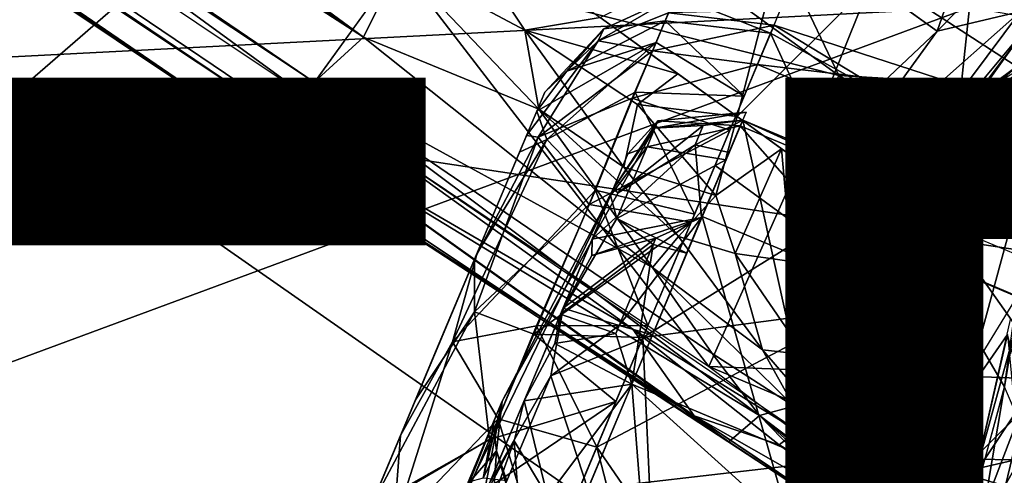
# Model space of a CAD drawing. Units: inches. Extents: x -14.2 to 14.7, y -14 to 12.5.
# Drawn here: x 8.6 to 9.8, y -7.5 to -6.9 of the extents above; entities that cross this region are included whole.
import ezdxf

# ---------------------------------------------------------------- set-up
doc = ezdxf.new("R2010")
doc.units = ezdxf.units.IN
doc.header["$MEASUREMENT"] = 0
for name, color, linetype in [('SEAT-BACK', 5, 'Continuous'), ('SEAT-CASTER', 5, 'Continuous'), ('SEAT-LEG', 5, 'Continuous'), ('SEAT-OTHER', 7, 'Continuous')]:
    doc.layers.add(name, color=color, linetype=linetype)
doc.styles.get("Standard").update_dxf_attribs({"font": 'arial.ttf'})

msp = doc.modelspace()

# ---------------------------------------------------------------- linework, layer by layer
at = {"layer": 'SEAT-BACK'}
for points in [[(7.9006, -7.0068, 17.8654), (9.8528, -6.0305, 17.7869), (8.5077, -5.3561, 17.6177)], [(8.3893, -5.4198, 17.3399), (10.0617, -5.7095, 17.464), (8.546, -7.0256, 17.6251)], [(10.0617, -5.7095, 17.464), (9.8863, -7.228, 17.709), (8.546, -7.0256, 17.6251)], [(7.9006, -7.0068, 17.8654), (9.7614, -6.9108, 17.9289), (9.8528, -6.0305, 17.7869)], [(7.6202, -7.704, 18.0094), (9.7614, -6.9108, 17.9289), (7.9006, -7.0068, 17.8654)], [(9.7614, -6.9108, 17.9289), (7.6202, -7.704, 18.0094), (9.6789, -7.6836, 18.0963)], [(9.6789, -7.6836, 18.0963), (9.883, -6.9319, 17.8965), (9.7614, -6.9108, 17.9289)], [(9.883, -6.9319, 17.8965), (9.6789, -7.6836, 18.0963), (9.7328, -7.8265, 18.1054)], [(9.7328, -7.8265, 18.1054), (9.9425, -6.9535, 17.8153), (9.883, -6.9319, 17.8965)], [(9.793, -7.849, 18.0416), (9.9425, -6.9535, 17.8153), (9.7328, -7.8265, 18.1054)], [(9.793, -7.849, 18.0416), (9.9516, -6.9678, 17.74), (9.9425, -6.9535, 17.8153)], [(9.9516, -6.9678, 17.74), (9.793, -7.849, 18.0416), (9.8054, -7.8845, 17.9593)], [(9.7774, -7.886, 17.8756), (7.6807, -7.8527, 17.7689), (8.546, -7.0256, 17.6251)], [(9.7774, -7.886, 17.8756), (8.546, -7.0256, 17.6251), (9.8863, -7.228, 17.709)], [(9.8863, -7.228, 17.709), (9.8184, -7.761, 17.8393), (9.7774, -7.886, 17.8756)]]:
    msp.add_3dface(points, dxfattribs=at)
at = {"layer": 'SEAT-CASTER'}
for points in [[(9.291, -6.9531, 1.1731), (9.3899, -6.8957, 0.9651), (9.2979, -6.9378, 0.8795)], [(9.3899, -6.8957, 0.9651), (9.291, -6.9531, 1.1731), (9.3799, -6.9179, 1.1877)], [(9.3757, -6.9279, 0.7408), (9.2979, -6.9378, 0.8795), (9.3899, -6.8957, 0.9651)], [(9.3899, -6.8957, 0.9651), (9.5093, -6.9436, 0.7307), (9.3757, -6.9279, 0.7408)], [(9.5093, -6.9436, 0.7307), (9.3899, -6.8957, 0.9651), (9.5216, -6.9143, 0.9231)], [(9.9702, -6.9054, 2.1086), (9.827, -6.9815, 1.0889), (9.7859, -7.0118, 2.1086)], [(9.3598, -6.9659, 1.3525), (9.3799, -6.9179, 1.1877), (9.291, -6.9531, 1.1731)], [(9.3598, -6.9659, 1.3525), (9.5137, -6.9332, 1.1959), (9.3799, -6.9179, 1.1877)], [(9.5216, -6.9143, 0.9231), (9.3799, -6.9179, 1.1877), (9.5137, -6.9332, 1.1959)], [(9.2979, -6.9378, 0.8795), (9.3757, -6.9279, 0.7408), (9.251, -6.9916, 0.7695)], [(9.3643, -6.9553, 0.6492), (9.251, -6.9916, 0.7695), (9.3757, -6.9279, 0.7408)], [(9.5137, -6.9332, 1.1959), (9.3598, -6.9659, 1.3525), (9.4928, -6.9831, 1.3674)], [(9.3757, -6.9279, 0.7408), (9.4759, -7.0234, 0.5094), (9.3643, -6.9553, 0.6492)], [(9.4759, -7.0234, 0.5094), (9.3757, -6.9279, 0.7408), (9.5093, -6.9436, 0.7307)], [(9.4928, -6.9831, 1.3674), (9.7679, -7.0159, 1.0174), (9.5137, -6.9332, 1.1959)], [(9.5137, -6.9332, 1.1959), (9.7439, -7.0727, 0.6394), (9.5093, -6.9436, 0.7307)], [(9.5137, -6.9332, 1.1959), (9.7679, -7.0159, 1.0174), (9.7439, -7.0727, 0.6394)], [(9.291, -6.9531, 1.1731), (9.2979, -6.9378, 0.8795), (9.2231, -7.0184, 1.0107)], [(9.2231, -7.0184, 1.0107), (9.2979, -6.9378, 0.8795), (9.251, -6.9916, 0.7695)], [(9.5093, -6.9436, 0.7307), (9.6602, -7.2723, 0.2989), (9.439, -7.1112, 0.3718)], [(9.5093, -6.9436, 0.7307), (9.7439, -7.0727, 0.6394), (9.6602, -7.2723, 0.2989)], [(9.291, -6.9531, 1.1731), (9.2231, -7.0184, 1.0107), (9.2, -7.0734, 1.2849)], [(9.291, -6.9531, 1.1731), (9.2, -7.0734, 1.2849), (9.215, -7.0756, 1.4202)], [(9.251, -6.9916, 0.7695), (9.3643, -6.9553, 0.6492), (9.213, -7.0425, 0.7861)], [(9.2258, -7.0786, 0.507), (9.213, -7.0425, 0.7861), (9.3643, -6.9553, 0.6492)], [(9.291, -6.9531, 1.1731), (9.215, -7.0756, 1.4202), (9.3598, -6.9659, 1.3525)], [(9.3643, -6.9553, 0.6492), (9.3378, -7.0185, 0.5041), (9.2258, -7.0786, 0.507)], [(9.3643, -6.9553, 0.6492), (9.4759, -7.0234, 0.5094), (9.3378, -7.0185, 0.5041)], [(9.3598, -6.9659, 1.3525), (9.215, -7.0756, 1.4202), (9.334, -7.0259, 1.4802)], [(9.334, -7.0259, 1.4802), (9.4928, -6.9831, 1.3674), (9.3598, -6.9659, 1.3525)], [(9.7312, -7.1867, 1.7298), (10.0559, -7.0648, 1.3204), (9.9609, -6.974, 1.0947)], [(9.4928, -6.9831, 1.3674), (9.334, -7.0259, 1.4802), (9.4578, -7.0665, 1.5352)], [(9.3476, -7.3294, 1.8146), (9.7385, -7.0861, 1.3674), (9.4928, -6.9831, 1.3674)], [(9.4928, -6.9831, 1.3674), (9.7385, -7.0861, 1.3674), (9.7679, -7.0159, 1.0174)], [(9.8589, -7.0314, 1.4384), (9.9564, -6.9758, 2.1283), (9.7395, -7.1613, 2.1283)], [(9.7859, -7.0118, 2.1086), (9.827, -6.9815, 1.0889), (9.7746, -7.0265, 1.3538)], [(9.9631, -7.1014, 1.3434), (9.7746, -7.0265, 1.3538), (9.8411, -6.982, 0.9865)], [(9.251, -6.9916, 0.7695), (9.213, -7.0425, 0.7861), (9.2231, -7.0184, 1.0107)], [(9.2873, -7.1426, 0.3253), (9.2258, -7.0786, 0.507), (9.3378, -7.0185, 0.5041)], [(9.3378, -7.0185, 0.5041), (9.4131, -7.1732, 0.2961), (9.2873, -7.1426, 0.3253)], [(9.4131, -7.1732, 0.2961), (9.3378, -7.0185, 0.5041), (9.4759, -7.0234, 0.5094)], [(9.7859, -7.0118, 2.1086), (9.7139, -7.0992, 1.5374), (9.6395, -7.2721, 2.1086)], [(9.7859, -7.0118, 2.1086), (9.7746, -7.0265, 1.3538), (9.7139, -7.0992, 1.5374)], [(9.7658, -7.0208, 0.869), (9.7781, -7.1441, 0.661), (9.7439, -7.0727, 0.6394)], [(9.7594, -7.0362, 1.1959), (9.8007, -7.0902, 0.9467), (9.7679, -7.0159, 1.0174)], [(9.7679, -7.0159, 1.0174), (9.8007, -7.0902, 0.9467), (9.7658, -7.0208, 0.869)], [(9.7781, -7.1441, 0.661), (9.7658, -7.0208, 0.869), (9.8007, -7.0902, 0.9467)], [(9.2796, -7.161, 1.6676), (9.334, -7.0259, 1.4802), (9.215, -7.0756, 1.4202)], [(9.2796, -7.161, 1.6676), (9.4578, -7.0665, 1.5352), (9.334, -7.0259, 1.4802)], [(9.9631, -7.1014, 1.3434), (9.6582, -7.2077, 1.6965), (9.7746, -7.0265, 1.3538)], [(9.7385, -7.0861, 1.3674), (9.7916, -7.1122, 1.1833), (9.7594, -7.0362, 1.1959)], [(9.8589, -7.0314, 1.4384), (9.7395, -7.1613, 2.1283), (9.775, -7.1154, 1.6282)], [(9.8007, -7.0902, 0.9467), (9.7594, -7.0362, 1.1959), (9.7916, -7.1122, 1.1833)], [(9.213, -7.0425, 0.7861), (9.2258, -7.0786, 0.507), (9.1912, -7.0944, 0.6389)], [(9.4782, -7.0437, 1.013), (9.3624, -7.0641, 0.8581), (9.474, -7.0537, 0.8495)], [(9.3624, -7.0641, 0.8581), (9.4782, -7.0437, 1.013), (9.3663, -7.0548, 1.0114)], [(9.4708, -7.0612, 1.1666), (9.3663, -7.0548, 1.0114), (9.4782, -7.0437, 1.013)], [(9.3098, -7.1413, 0.7227), (9.3663, -7.0548, 1.0114), (9.3284, -7.0967, 1.0097)], [(9.3663, -7.0548, 1.0114), (9.3098, -7.1413, 0.7227), (9.3624, -7.0641, 0.8581)], [(9.3161, -7.1461, 0.6386), (9.4239, -7.0607, 0.7687), (9.3624, -7.0641, 0.8581)], [(9.4239, -7.0607, 0.7687), (9.3161, -7.1461, 0.6386), (9.4137, -7.085, 0.6876)], [(9.3529, -7.0876, 1.2295), (9.3284, -7.0967, 1.0097), (9.3663, -7.0548, 1.0114)], [(9.57, -7.488, 0.2838), (9.474, -7.0537, 0.8495), (9.3334, -7.3888, 0.2838)], [(9.3663, -7.0548, 1.0114), (9.4708, -7.0612, 1.1666), (9.3529, -7.0876, 1.2295)], [(9.4528, -7.1041, 1.314), (9.3529, -7.0876, 1.2295), (9.4708, -7.0612, 1.1666)], [(9.4239, -7.0607, 0.7687), (9.474, -7.0537, 0.8495), (9.3624, -7.0641, 0.8581)], [(9.474, -7.0537, 0.8495), (9.4137, -7.085, 0.6876), (9.4568, -7.0947, 0.6846)], [(9.4137, -7.085, 0.6876), (9.474, -7.0537, 0.8495), (9.4239, -7.0607, 0.7687)], [(9.6593, -7.275, 1.4584), (9.4227, -7.1759, 1.4584), (9.4708, -7.0612, 1.1666)], [(9.7073, -7.1604, 1.1666), (9.4708, -7.0612, 1.1666), (9.474, -7.0537, 0.8495)], [(9.6593, -7.275, 1.4584), (9.4708, -7.0612, 1.1666), (9.7073, -7.1604, 1.1666)], [(9.7105, -7.1528, 0.8495), (9.474, -7.0537, 0.8495), (9.57, -7.488, 0.2838)], [(9.7073, -7.1604, 1.1666), (9.474, -7.0537, 0.8495), (9.7105, -7.1528, 0.8495)], [(9.2, -7.0734, 1.2849), (9.1342, -7.2303, 1.5361), (9.215, -7.0756, 1.4202)], [(9.4578, -7.0665, 1.5352), (9.2796, -7.161, 1.6676), (9.4088, -7.1834, 1.688)], [(9.3624, -7.0641, 0.8581), (9.3098, -7.1413, 0.7227), (9.3161, -7.1461, 0.6386)], [(9.7439, -7.0727, 0.6394), (9.7781, -7.1441, 0.661), (9.7172, -7.1366, 0.4926)], [(10.0559, -7.0648, 1.3204), (9.7312, -7.1867, 1.7298), (9.8404, -7.2325, 1.7298)], [(9.2258, -7.0786, 0.507), (9.2873, -7.1426, 0.3253), (9.1062, -7.3351, 0.2715)], [(9.1062, -7.3351, 0.2715), (9.1375, -7.2224, 0.4456), (9.2258, -7.0786, 0.507)], [(9.215, -7.0756, 1.4202), (9.1342, -7.2303, 1.5361), (9.1342, -7.2969, 1.7029)], [(9.1342, -7.2969, 1.7029), (9.2796, -7.161, 1.6676), (9.215, -7.0756, 1.4202)], [(9.1912, -7.0944, 0.6389), (9.2258, -7.0786, 0.507), (9.1375, -7.2224, 0.4456)], [(9.4137, -7.085, 0.6876), (9.2832, -7.2047, 0.5867), (9.4216, -7.1775, 0.5052)], [(9.2832, -7.2047, 0.5867), (9.4137, -7.085, 0.6876), (9.3161, -7.1461, 0.6386)], [(9.3476, -7.3294, 1.8146), (9.6533, -7.2888, 1.6924), (9.7385, -7.0861, 1.3674)], [(9.4216, -7.1775, 0.5052), (9.4568, -7.0947, 0.6846), (9.4137, -7.085, 0.6876)], [(9.7056, -7.1644, 1.5326), (9.7593, -7.1892, 1.4214), (9.7385, -7.0861, 1.3674)], [(9.7916, -7.1122, 1.1833), (9.7385, -7.0861, 1.3674), (9.7593, -7.1892, 1.4214)], [(9.3144, -7.1786, 1.4286), (9.3063, -7.1495, 1.2727), (9.3529, -7.0876, 1.2295)], [(9.3284, -7.0967, 1.0097), (9.3529, -7.0876, 1.2295), (9.3063, -7.1495, 1.2727)], [(9.3144, -7.1786, 1.4286), (9.3529, -7.0876, 1.2295), (9.4528, -7.1041, 1.314)], [(9.439, -7.1112, 0.3718), (9.6602, -7.2723, 0.2989), (9.2891, -7.4689, 0.0789)], [(9.4528, -7.1041, 1.314), (9.4031, -7.2227, 1.5263), (9.3144, -7.1786, 1.4286)], [(9.6395, -7.2721, 2.1086), (9.7139, -7.0992, 1.5374), (9.6286, -7.363, 1.8331)], [(9.8216, -7.2773, 1.6977), (9.6582, -7.2077, 1.6965), (9.9631, -7.1014, 1.3434)], [(9.7928, -7.1089, 0.9339), (9.6951, -7.1896, 0.6886), (9.7691, -7.1658, 0.655)], [(9.6951, -7.1896, 0.6886), (9.7928, -7.1089, 0.9339), (9.7105, -7.1528, 0.8495)], [(9.7105, -7.1528, 0.8495), (9.7928, -7.1089, 0.9339), (9.7147, -7.1429, 1.013)], [(9.7841, -7.13, 1.1791), (9.7147, -7.1429, 1.013), (9.7928, -7.1089, 0.9339)], [(9.775, -7.1154, 1.6282), (9.7395, -7.1613, 2.1283), (9.7312, -7.1867, 1.9865)], [(9.775, -7.1154, 1.6282), (9.7312, -7.1867, 1.9865), (9.7312, -7.1867, 1.7298)], [(9.755, -7.199, 1.3997), (9.7073, -7.1604, 1.1666), (9.7841, -7.13, 1.1791)], [(9.7147, -7.1429, 1.013), (9.7841, -7.13, 1.1791), (9.7073, -7.1604, 1.1666)], [(9.1027, -7.5687, 0.6637), (9.1532, -7.5146, 0.3045), (9.3098, -7.1413, 0.7227)], [(9.1027, -7.5687, 0.6637), (9.3098, -7.1413, 0.7227), (9.1692, -7.4102, 0.9987)], [(9.2873, -7.1426, 0.3253), (9.2129, -7.3148, 0.1797), (9.1062, -7.3351, 0.2715)], [(9.1692, -7.4102, 0.9987), (9.3098, -7.1413, 0.7227), (9.28, -7.2122, 1.3988)], [(9.2873, -7.1426, 0.3253), (9.354, -7.3142, 0.1694), (9.2129, -7.3148, 0.1797)], [(9.3161, -7.1461, 0.6386), (9.3098, -7.1413, 0.7227), (9.2832, -7.2047, 0.5867)], [(9.354, -7.3142, 0.1694), (9.2873, -7.1426, 0.3253), (9.4131, -7.1732, 0.2961)], [(9.7172, -7.1366, 0.4926), (9.7341, -7.2493, 0.4504), (9.6602, -7.2723, 0.2989)], [(9.7341, -7.2493, 0.4504), (9.7172, -7.1366, 0.4926), (9.7781, -7.1441, 0.661)], [(9.2796, -7.161, 1.6676), (9.1342, -7.2969, 1.7029), (9.2092, -7.3252, 1.8016)], [(9.2092, -7.3252, 1.8016), (9.4088, -7.1834, 1.688), (9.2796, -7.161, 1.6676)], [(9.2432, -7.3, 1.5137), (9.3063, -7.1495, 1.2727), (9.3144, -7.1786, 1.4286)], [(9.6927, -7.3084, 1.848), (9.7395, -7.1613, 2.1283), (9.6874, -7.3679, 2.1283)], [(9.7073, -7.1604, 1.1666), (9.755, -7.199, 1.3997), (9.6893, -7.2033, 1.314)], [(9.7312, -7.1867, 1.9865), (9.7395, -7.1613, 2.1283), (9.6927, -7.3084, 1.848)], [(9.6533, -7.2888, 1.6924), (9.7045, -7.3199, 1.6169), (9.7056, -7.1644, 1.5326)], [(9.6548, -7.2858, 0.4958), (9.7691, -7.1658, 0.655), (9.6951, -7.1896, 0.6886)], [(9.7691, -7.1658, 0.655), (9.6548, -7.2858, 0.4958), (9.7257, -7.2694, 0.4538)], [(9.7593, -7.1892, 1.4214), (9.7056, -7.1644, 1.5326), (9.7045, -7.3199, 1.6169)], [(9.4088, -7.1834, 1.688), (9.2092, -7.3252, 1.8016), (9.3476, -7.3294, 1.8146)], [(9.3144, -7.1786, 1.4286), (9.3606, -7.2117, 1.521), (9.2432, -7.3, 1.5137)], [(9.2828, -7.2256, 0.5045), (9.4216, -7.1775, 0.5052), (9.2832, -7.2047, 0.5867)], [(9.4216, -7.1775, 0.5052), (9.2828, -7.2256, 0.5045), (9.364, -7.2035, 0.4631)], [(9.3144, -7.1786, 1.4286), (9.4031, -7.2227, 1.5263), (9.3606, -7.2117, 1.521)], [(9.4216, -7.1775, 0.5052), (9.3176, -7.3142, 0.3409), (9.3597, -7.3262, 0.3345)], [(9.3176, -7.3142, 0.3409), (9.4216, -7.1775, 0.5052), (9.364, -7.2035, 0.4631)], [(9.5351, -7.5712, 1.7421), (9.3334, -7.3886, 1.693), (9.4227, -7.1759, 1.4584)], [(9.5351, -7.5712, 1.7421), (9.4227, -7.1759, 1.4584), (9.6593, -7.275, 1.4584)], [(9.7312, -7.1867, 1.9865), (9.6927, -7.3084, 1.848), (9.7122, -7.2321, 1.7801)], [(9.3176, -7.3142, 0.3409), (9.364, -7.2035, 0.4631), (9.2464, -7.2924, 0.4677)], [(9.2464, -7.2924, 0.4677), (9.364, -7.2035, 0.4631), (9.2828, -7.2256, 0.5045)], [(9.2828, -7.2256, 0.5045), (9.2832, -7.2047, 0.5867), (9.2464, -7.2924, 0.4677)], [(9.658, -7.5449, 1.9262), (9.6304, -7.4213, 1.8689), (9.6582, -7.2077, 1.6965)], [(9.658, -7.5449, 1.9262), (9.6582, -7.2077, 1.6965), (9.8216, -7.2773, 1.6977)], [(9.6893, -7.2033, 1.314), (9.755, -7.199, 1.3997), (9.6593, -7.275, 1.4584)], [(9.6901, -7.3544, 1.63), (9.6593, -7.275, 1.4584), (9.755, -7.199, 1.3997)], [(9.0404, -7.454, 0.2754), (9.1375, -7.2224, 0.4456), (9.1062, -7.3351, 0.2715)], [(9.1692, -7.4102, 0.9987), (9.28, -7.2122, 1.3988), (9.1446, -7.5352, 1.6775)], [(9.3606, -7.2117, 1.521), (9.3133, -7.3244, 1.6411), (9.2432, -7.3, 1.5137)], [(9.3606, -7.2117, 1.521), (9.3334, -7.3886, 1.693), (9.3133, -7.3244, 1.6411)], [(9.3334, -7.3886, 1.693), (9.3606, -7.2117, 1.521), (9.4031, -7.2227, 1.5263)], [(9.0594, -7.4086, 1.6749), (9.1342, -7.2969, 1.7029), (9.1342, -7.2303, 1.5361)], [(9.7122, -7.2321, 1.7801), (9.8059, -7.392, 1.8733), (9.8213, -7.2779, 1.7801)], [(9.6857, -7.3647, 0.3077), (9.6602, -7.2723, 0.2989), (9.7341, -7.2493, 0.4504)], [(9.2891, -7.4689, 0.0789), (9.6602, -7.2723, 0.2989), (9.4685, -7.7301, 0.0248)], [(9.6602, -7.2723, 0.2989), (9.6857, -7.3647, 0.3077), (9.5987, -7.4195, 0.1639)], [(9.7257, -7.2694, 0.4538), (9.6105, -7.3914, 0.3654), (9.6778, -7.3836, 0.3156)], [(9.6105, -7.3914, 0.3654), (9.7257, -7.2694, 0.4538), (9.6548, -7.2858, 0.4958)], [(9.6395, -7.2721, 2.1086), (9.6286, -7.363, 1.8331), (9.665, -7.563, 2.1086)], [(9.6593, -7.275, 1.4584), (9.6901, -7.3544, 1.63), (9.6278, -7.3503, 1.5631)], [(9.1342, -7.2969, 1.7029), (9.0025, -7.5444, 1.7312), (9.1531, -7.459, 1.8701)], [(9.0025, -7.5444, 1.7312), (9.1342, -7.2969, 1.7029), (9.0594, -7.4086, 1.6749)], [(9.1531, -7.459, 1.8701), (9.2092, -7.3252, 1.8016), (9.1342, -7.2969, 1.7029)], [(9.2464, -7.2924, 0.4677), (9.1532, -7.5146, 0.3045), (9.2307, -7.3781, 0.3282)], [(9.2307, -7.3781, 0.3282), (9.3176, -7.3142, 0.3409), (9.2464, -7.2924, 0.4677)], [(9.3476, -7.3294, 1.8146), (9.3756, -7.9516, 1.9703), (9.6533, -7.2888, 1.6924)], [(9.5785, -7.4676, 1.8394), (9.6493, -7.4515, 1.742), (9.6533, -7.2888, 1.6924)], [(9.7045, -7.3199, 1.6169), (9.6533, -7.2888, 1.6924), (9.6493, -7.4515, 1.742)], [(9.2361, -7.337, 1.5893), (9.1972, -7.4098, 1.6088), (9.2432, -7.3, 1.5137)], [(9.2432, -7.3, 1.5137), (9.3133, -7.3244, 1.6411), (9.2361, -7.337, 1.5893)], [(9.6927, -7.3084, 1.848), (9.6874, -7.3679, 2.1283), (9.6934, -7.4482, 1.9358)], [(9.7692, -7.501, 0.8792), (9.8133, -7.3068, 0.9196), (9.8218, -7.3104, 0.8742)], [(9.8218, -7.3104, 0.8742), (9.8339, -7.4035, 0.8204), (9.7692, -7.501, 0.8792)], [(9.1641, -7.4327, 0.1145), (9.1062, -7.3351, 0.2715), (9.2129, -7.3148, 0.1797)], [(9.2129, -7.3148, 0.1797), (9.2891, -7.4689, 0.0789), (9.1641, -7.4327, 0.1145)], [(9.2891, -7.4689, 0.0789), (9.2129, -7.3148, 0.1797), (9.354, -7.3142, 0.1694)], [(9.2307, -7.3781, 0.3282), (9.3597, -7.3262, 0.3345), (9.3176, -7.3142, 0.3409)], [(9.0316, -7.5716, 0.1293), (9.1062, -7.3351, 0.2715), (9.1641, -7.4327, 0.1145)], [(9.0316, -7.5716, 0.1293), (9.0404, -7.454, 0.2754), (9.1062, -7.3351, 0.2715)], [(9.1299, -7.8485, 1.9703), (9.3756, -7.9516, 1.9703), (9.3476, -7.3294, 1.8146)], [(9.1531, -7.459, 1.8701), (9.3134, -7.4109, 1.8651), (9.2092, -7.3252, 1.8016)], [(9.3476, -7.3294, 1.8146), (9.2092, -7.3252, 1.8016), (9.3134, -7.4109, 1.8651)], [(9.2776, -7.5219, 0.206), (9.3597, -7.3262, 0.3345), (9.2307, -7.3781, 0.3282)], [(9.3334, -7.3886, 1.693), (9.2361, -7.337, 1.5893), (9.3133, -7.3244, 1.6411)], [(9.8096, -7.3258, 1.7472), (9.7007, -7.4832, 1.7279), (9.658, -7.5449, 1.9262)], [(9.7007, -7.4832, 1.7279), (9.8096, -7.3258, 1.7472), (9.8096, -7.3258, 1.5512)], [(9.8246, -7.4846, 1.6919), (9.7007, -7.4832, 1.7298), (9.8096, -7.3258, 1.5512)], [(9.7366, -7.6443, 0.9511), (9.9131, -7.7183, 0.9511), (9.8096, -7.3258, 0.9511)], [(9.2361, -7.337, 1.5893), (9.3334, -7.3886, 1.693), (9.1972, -7.4098, 1.6088)], [(9.8017, -7.6162, 0.7991), (9.8339, -7.4035, 0.8204), (9.902, -7.344, 0.8038)], [(9.6278, -7.3503, 1.5631), (9.6901, -7.3544, 1.63), (9.5773, -7.4707, 1.6777)], [(9.6177, -7.527, 1.7712), (9.5773, -7.4707, 1.6777), (9.6901, -7.3544, 1.63)], [(9.6101, -7.545, 0.1659), (9.5987, -7.4195, 0.1639), (9.6857, -7.3647, 0.3077)], [(9.665, -7.563, 2.1086), (9.6286, -7.363, 1.8331), (9.658, -7.5449, 1.8327)], [(9.6934, -7.4482, 1.9358), (9.6874, -7.3679, 2.1283), (9.8177, -7.6863, 2.1283)], [(9.2307, -7.3781, 0.3282), (9.1532, -7.5146, 0.3045), (9.154, -7.5619, 0.2293)], [(9.2307, -7.3781, 0.3282), (9.154, -7.5619, 0.2293), (9.2776, -7.5219, 0.206)], [(9.6778, -7.3836, 0.3156), (9.57, -7.488, 0.2838), (9.6016, -7.565, 0.1766)], [(9.57, -7.488, 0.2838), (9.6778, -7.3836, 0.3156), (9.6105, -7.3914, 0.3654)], [(9.2265, -7.5314, 1.7696), (9.1972, -7.4098, 1.6088), (9.3334, -7.3886, 1.693)], [(9.3773, -7.9476, 1.8326), (9.204, -7.6976, 1.8218), (9.3334, -7.3886, 1.693)], [(9.3334, -7.3886, 1.693), (9.2678, -7.5455, 1.7773), (9.2265, -7.5314, 1.7696)], [(9.57, -7.488, 0.2838), (9.3334, -7.3888, 0.2838), (9.2776, -7.5219, 0.206)], [(9.3773, -7.9476, 1.8326), (9.3334, -7.3886, 1.693), (9.5351, -7.5712, 1.7421)], [(9.8059, -7.392, 1.8733), (9.7493, -7.5999, 1.9957), (9.8915, -7.5929, 1.9669)], [(9.1692, -7.4102, 0.9987), (9.1446, -7.5352, 1.6775), (9.071, -7.6559, 1.438)], [(9.1843, -7.4606, 1.6755), (9.1446, -7.5352, 1.6775), (9.1972, -7.4098, 1.6088)], [(9.1453, -7.5079, 0.8204), (9.1692, -7.4102, 0.9987), (9.1619, -7.4733, 1.0306)], [(9.1692, -7.4102, 0.9987), (9.1453, -7.5079, 0.8204), (9.1594, -7.4336, 0.8479)], [(9.1576, -7.438, 1.137), (9.1619, -7.4733, 1.0306), (9.1692, -7.4102, 0.9987)], [(9.1972, -7.4098, 1.6088), (9.2265, -7.5314, 1.7696), (9.1843, -7.4606, 1.6755)], [(9.7307, -7.6738, 0.8334), (9.7692, -7.501, 0.8792), (9.8339, -7.4035, 0.8204)], [(9.8339, -7.4035, 0.8204), (9.8017, -7.6162, 0.7991), (9.7307, -7.6738, 0.8334)], [(9.3134, -7.4109, 1.8651), (9.1177, -7.5435, 1.8998), (9.2407, -7.5842, 1.937)], [(9.1177, -7.5435, 1.8998), (9.3134, -7.4109, 1.8651), (9.1531, -7.459, 1.8701)], [(9.5987, -7.4195, 0.1639), (9.6101, -7.545, 0.1659), (9.5348, -7.5719, 0.079)], [(9.1641, -7.4327, 0.1145), (9.1004, -7.5847, 0.0624), (9.0316, -7.5716, 0.1293)], [(9.1641, -7.4327, 0.1145), (9.2228, -7.6271, 0.0248), (9.1004, -7.5847, 0.0624)], [(9.1594, -7.4336, 0.8479), (9.1453, -7.5079, 0.8204), (9.1261, -7.513, 0.7138)], [(9.2228, -7.6271, 0.0248), (9.1641, -7.4327, 0.1145), (9.2891, -7.4689, 0.0789)], [(9.1244, -7.5171, 1.2636), (9.1619, -7.4733, 1.0306), (9.1576, -7.438, 1.137)], [(9.6934, -7.4482, 1.9358), (9.8177, -7.6863, 2.1283), (9.7493, -7.5999, 1.9669)], [(9.0316, -7.5716, 0.1293), (8.9344, -7.707, 0.2158), (9.0404, -7.454, 0.2754)], [(9.0232, -7.5351, 1.7928), (9.1531, -7.459, 1.8701), (9.0025, -7.5444, 1.7312)], [(9.1531, -7.459, 1.8701), (9.0232, -7.5351, 1.7928), (9.1177, -7.5435, 1.8998)], [(9.1843, -7.4606, 1.6755), (9.1951, -7.6063, 1.7959), (9.1095, -7.6673, 1.7691)], [(9.1095, -7.6673, 1.7691), (9.1446, -7.5352, 1.6775), (9.1843, -7.4606, 1.6755)], [(9.1951, -7.6063, 1.7959), (9.1843, -7.4606, 1.6755), (9.2265, -7.5314, 1.7696)], [(9.6493, -7.4515, 1.742), (9.5785, -7.4676, 1.8394), (9.5678, -7.6457, 1.856)], [(9.2891, -7.4689, 0.0789), (9.3994, -7.8947, 0.0028), (9.1538, -7.7917, 0.0028)], [(9.2891, -7.4689, 0.0789), (9.4685, -7.7301, 0.0248), (9.3994, -7.8947, 0.0028)], [(9.5072, -7.6375, 1.9221), (9.5678, -7.6457, 1.856), (9.5785, -7.4676, 1.8394)], [(9.5773, -7.4707, 1.6777), (9.6177, -7.527, 1.7712), (9.5351, -7.5712, 1.7421)], [(9.1244, -7.5171, 1.2636), (9.1567, -7.555, 1.1546), (9.1619, -7.4733, 1.0306)], [(9.1619, -7.4733, 1.0306), (9.175, -7.5114, 0.9377), (9.1453, -7.5079, 0.8204)], [(9.1738, -7.5141, 1.0507), (9.1619, -7.4733, 1.0306), (9.1567, -7.555, 1.1546)], [(9.175, -7.5114, 0.9377), (9.1619, -7.4733, 1.0306), (9.1738, -7.5141, 1.0507)], [(9.7225, -7.6661, 1.8189), (9.658, -7.5449, 1.7749), (9.7007, -7.4832, 1.7279)], [(9.7007, -7.4832, 1.7298), (9.8246, -7.4846, 1.6919), (9.7225, -7.6661, 1.8189)], [(9.7225, -7.6661, 1.8189), (9.8246, -7.4846, 1.6919), (9.9463, -7.6391, 1.7562)], [(9.57, -7.488, 0.2838), (9.2776, -7.5219, 0.206), (9.4571, -7.7571, 0.1595)], [(9.5142, -7.6211, 0.206), (9.6016, -7.565, 0.1766), (9.57, -7.488, 0.2838)]]:
    msp.add_3dface(points, dxfattribs=at)
for points, invisible_edges in [([(9.1759, -7.1309, 0.5697), (9.0862, -7.3448, 1.6353), (9.2164, -7.0343, 1.1505)], 1), ([(9.0862, -7.3448, 1.6353), (9.1759, -7.1309, 0.5697), (8.9884, -7.578, 0.233)], 13), ([(9.7054, -7.5001, 1.9598), (9.8059, -7.392, 1.8733), (9.7122, -7.2321, 1.7801)], 1), ([(8.7588, -8.1256, 1.6268), (9.0862, -7.3448, 1.6353), (8.6624, -8.3557, 0.6215)], 15), ([(8.9884, -7.578, 0.233), (8.6624, -8.3557, 0.6215), (9.0862, -7.3448, 1.6353)], 14), ([(8.8616, -7.8804, 1.7401), (9.0862, -7.3448, 1.6353), (8.7588, -8.1256, 1.6268)], 2), ([(9.8959, -7.7595, 0.8015), (9.7634, -7.7039, 0.8015), (9.9233, -7.3529, 0.8015)], 12), ([(9.8059, -7.392, 1.8733), (9.7054, -7.5001, 1.9598), (9.7493, -7.5999, 1.9957)], 1)]:
    msp.add_3dface(points, dxfattribs=dict(at, invisible_edges=invisible_edges))
at = {"layer": 'SEAT-LEG'}
for points in [[(8.9197, -7.022, 4.1788), (1.6032, -1.6859, 8.2361), (1.386, -1.9858, 8.114)], [(9.1637, -6.684, 4.2611), (1.6032, -1.6859, 8.2361), (8.9197, -7.022, 4.1788)], [(8.8753, -7.0824, 4.0572), (1.344, -2.044, 7.996), (1.3713, -2.0062, 7.2602)], [(8.8753, -7.0824, 4.0572), (1.3713, -2.0062, 7.2602), (3.2709, -3.2427, 6.1704)], [(1.3752, -2.0456, 8.0578), (8.8902, -7.0516, 4.16), (1.4201, -2.0085, 8.0962)], [(8.8993, -7.0492, 3.662), (8.8753, -7.0824, 4.0572), (3.2709, -3.2427, 6.1704)], [(3.2709, -3.2427, 6.1704), (6.1253, -5.0955, 4.7366), (8.9308, -7.0058, 3.4934)], [(3.2709, -3.2427, 6.1704), (8.9308, -7.0058, 3.4934), (8.8993, -7.0492, 3.662)], [(8.9935, -6.9484, 3.3294), (6.1253, -5.0955, 4.7366), (7.1217, -5.6444, 4.1075)], [(8.9308, -7.0058, 3.4934), (6.1253, -5.0955, 4.7366), (8.9935, -6.9484, 3.3294)], [(8.9935, -6.9484, 3.3294), (7.1217, -5.6444, 4.1075), (7.1383, -5.586, 4.0184)], [(8.9935, -6.9484, 3.3294), (7.1383, -5.586, 4.0184), (9.0396, -6.8552, 3.203)], [(9.1637, -6.684, 4.2611), (9.0392, -6.856, 4.2402), (9.596, -6.9971, 4.0187)], [(9.487, -6.7684, 4.1168), (9.1637, -6.684, 4.2611), (9.596, -6.9971, 4.0187)], [(9.8677, -6.8848, 3.9101), (9.487, -6.7684, 4.1168), (9.8635, -7.0134, 3.8987)], [(9.487, -6.7684, 4.1168), (9.596, -6.9971, 4.0187), (9.8635, -7.0134, 3.8987)], [(9.0929, -6.7818, 3.157), (9.1979, -6.9395, 3.1091), (9.0396, -6.8552, 3.203)], [(9.0929, -6.7818, 3.157), (9.2934, -6.9238, 3.0726), (9.1979, -6.9395, 3.1091)], [(9.7748, -6.7841, 2.8784), (9.7202, -6.9411, 2.6276), (9.6843, -6.9151, 2.7773)], [(9.7202, -6.9411, 2.6276), (9.7748, -6.7841, 2.8784), (9.7957, -6.8638, 2.627)], [(9.2934, -6.9238, 3.0726), (9.5302, -6.8035, 3.0122), (9.467, -7.0494, 2.9372)], [(9.467, -7.0494, 2.9372), (9.5302, -6.8035, 3.0122), (9.6358, -6.8799, 2.8913)], [(8.9197, -7.022, 4.1788), (9.431, -7.3665, 3.8851), (9.0392, -6.856, 4.2402)], [(9.0396, -6.8552, 3.203), (9.2156, -7.0401, 3.1264), (8.9935, -6.9484, 3.3294)], [(9.596, -6.9971, 4.0187), (9.0392, -6.856, 4.2402), (9.431, -7.3665, 3.8851)], [(9.2156, -7.0401, 3.1264), (9.0396, -6.8552, 3.203), (9.1979, -6.9395, 3.1091)], [(9.7957, -6.8638, 2.627), (9.826, -6.916, 2.1955), (9.7202, -6.9411, 2.6276)], [(9.467, -7.0494, 2.9372), (9.6358, -6.8799, 2.8913), (9.5457, -7.1064, 2.7773)], [(9.5457, -7.1064, 2.7773), (9.6358, -6.8799, 2.8913), (9.7202, -6.9411, 2.6276)], [(9.2934, -6.9238, 3.0726), (9.3917, -6.9949, 3.0122), (9.1979, -6.9395, 3.1091)], [(9.5817, -7.1324, 2.6276), (9.826, -6.916, 2.1955), (9.6148, -7.1995, 2.1955)], [(9.5817, -7.1324, 2.6276), (9.7202, -6.9411, 2.6276), (9.826, -6.916, 2.1955)], [(9.6148, -7.1995, 2.1955), (9.826, -6.916, 2.1955), (9.8346, -6.9354, 2.1781)], [(9.6148, -7.1995, 2.1955), (9.8346, -6.9354, 2.1781), (9.6495, -7.1815, 2.1784)], [(8.9935, -6.9484, 3.3294), (9.3599, -7.2407, 3.0683), (8.9308, -7.0058, 3.4934)], [(9.3599, -7.2407, 3.0683), (8.9935, -6.9484, 3.3294), (9.2156, -7.0401, 3.1264)], [(9.3407, -7.0339, 3.0276), (9.1979, -6.9395, 3.1091), (9.3917, -6.9949, 3.0122)], [(9.1979, -6.9395, 3.1091), (9.3233, -7.1133, 3.0416), (9.2156, -7.0401, 3.1264)], [(9.3233, -7.1133, 3.0416), (9.1979, -6.9395, 3.1091), (9.3407, -7.0339, 3.0276)], [(9.5457, -7.1064, 2.7773), (9.7202, -6.9411, 2.6276), (9.5817, -7.1324, 2.6276)], [(9.3917, -6.9949, 3.0122), (9.467, -7.0494, 2.9372), (9.3407, -7.0339, 3.0276)], [(9.431, -7.3665, 3.8851), (9.868, -7.3829, 3.7677), (9.596, -6.9971, 4.0187)], [(10.0031, -7.2089, 3.7766), (9.596, -6.9971, 4.0187), (9.868, -7.3829, 3.7677)], [(9.8635, -7.0134, 3.8987), (9.596, -6.9971, 4.0187), (10.0031, -7.2089, 3.7766)], [(8.9308, -7.0058, 3.4934), (8.9219, -7.0792, 3.7058), (8.879, -7.0773, 3.8957)], [(8.9308, -7.0058, 3.4934), (9.4952, -7.4287, 3.1455), (8.9219, -7.0792, 3.7058)], [(9.4351, -7.35, 3.0732), (8.9308, -7.0058, 3.4934), (9.3599, -7.2407, 3.0683)], [(9.4952, -7.4287, 3.1455), (8.9308, -7.0058, 3.4934), (9.4351, -7.35, 3.0732)], [(8.9307, -7.0682, 4.1446), (8.9197, -7.022, 4.1788), (8.8785, -7.0578, 4.1457)], [(9.3407, -7.0339, 3.0276), (9.4398, -7.1495, 2.91), (9.3233, -7.1133, 3.0416)], [(9.4398, -7.1495, 2.91), (9.3407, -7.0339, 3.0276), (9.467, -7.0494, 2.9372)], [(8.919, -7.0773, 4.1339), (9.3348, -7.3189, 3.9353), (8.9537, -7.0452, 4.1592)], [(8.9537, -7.0452, 4.1592), (9.3348, -7.3189, 3.9353), (9.543, -7.4481, 3.796)], [(9.3233, -7.1133, 3.0416), (9.3928, -7.2016, 2.9761), (9.2156, -7.0401, 3.1264)], [(9.3599, -7.2407, 3.0683), (9.2156, -7.0401, 3.1264), (9.3928, -7.2016, 2.9761)], [(9.5233, -7.0902, 2.8383), (9.4398, -7.1495, 2.91), (9.467, -7.0494, 2.9372)], [(8.8753, -7.0824, 4.0572), (9.4124, -7.429, 3.7996), (8.919, -7.0773, 4.1339)], [(8.879, -7.0773, 3.8957), (9.4565, -7.4621, 3.7031), (8.8753, -7.0824, 4.0572)], [(9.4124, -7.429, 3.7996), (8.8753, -7.0824, 4.0572), (9.2323, -7.3153, 3.8598)], [(9.4565, -7.4621, 3.7031), (8.879, -7.0773, 3.8957), (8.9219, -7.0792, 3.7058)], [(8.919, -7.0773, 4.1339), (9.4124, -7.429, 3.7996), (9.3348, -7.3189, 3.9353)], [(8.9219, -7.0792, 3.7058), (9.4952, -7.4287, 3.1455), (9.4565, -7.4621, 3.7031)], [(9.4644, -7.2232, 2.8438), (9.4398, -7.1495, 2.91), (9.5233, -7.0902, 2.8383)], [(9.5233, -7.0902, 2.8383), (9.5357, -7.233, 2.6102), (9.4644, -7.2232, 2.8438)], [(9.5357, -7.233, 2.6102), (9.5233, -7.0902, 2.8383), (9.5817, -7.1324, 2.6276)], [(9.3928, -7.2016, 2.9761), (9.3233, -7.1133, 3.0416), (9.4398, -7.1495, 2.91)], [(9.5817, -7.1324, 2.6276), (9.6148, -7.1995, 2.1955), (9.5357, -7.233, 2.6102)], [(9.4398, -7.1495, 2.91), (9.4644, -7.2232, 2.8438), (9.3928, -7.2016, 2.9761)], [(9.5875, -7.263, 2.1959), (9.6495, -7.1815, 2.1784), (9.6087, -7.3717, 2.1784)], [(9.6495, -7.1815, 2.1784), (9.5875, -7.263, 2.1959), (9.6148, -7.1995, 2.1955)], [(9.3928, -7.2016, 2.9761), (9.4991, -7.3453, 2.8237), (9.3599, -7.2407, 3.0683)], [(9.4991, -7.3453, 2.8237), (9.3928, -7.2016, 2.9761), (9.4644, -7.2232, 2.8438)], [(9.5875, -7.263, 2.1959), (9.5357, -7.233, 2.6102), (9.6148, -7.1995, 2.1955)], [(9.5357, -7.233, 2.6102), (9.5521, -7.3511, 2.5388), (9.4644, -7.2232, 2.8438)], [(9.4644, -7.2232, 2.8438), (9.5521, -7.3511, 2.5388), (9.4991, -7.3453, 2.8237)], [(9.5357, -7.233, 2.6102), (9.5878, -7.3669, 2.1962), (9.5521, -7.3511, 2.5388)], [(9.5878, -7.3669, 2.1962), (9.5357, -7.233, 2.6102), (9.5875, -7.263, 2.1959)], [(9.3599, -7.2407, 3.0683), (9.5386, -7.4165, 2.8493), (9.4351, -7.35, 3.0732)], [(9.5386, -7.4165, 2.8493), (9.3599, -7.2407, 3.0683), (9.4991, -7.3453, 2.8237)], [(9.6252, -7.4879, 2.1986), (9.5875, -7.263, 2.1959), (9.5861, -7.3464, 2.1865)], [(9.6087, -7.3717, 2.1784), (9.5861, -7.3464, 2.1865), (9.5875, -7.263, 2.1959)], [(9.6537, -7.5917, 3.5033), (9.4124, -7.429, 3.7996), (9.2323, -7.3153, 3.8598)], [(9.3348, -7.3189, 3.9353), (9.4124, -7.429, 3.7996), (9.5203, -7.4658, 3.7838)], [(9.543, -7.4481, 3.796), (9.3348, -7.3189, 3.9353), (9.5203, -7.4658, 3.7838)], [(9.6013, -7.4638, 2.5814), (9.4991, -7.3453, 2.8237), (9.5521, -7.3511, 2.5388)], [(9.4991, -7.3453, 2.8237), (9.6013, -7.4638, 2.5814), (9.5386, -7.4165, 2.8493)], [(9.6252, -7.4879, 2.1986), (9.5861, -7.3464, 2.1865), (9.6425, -7.4665, 2.1784)], [(9.6087, -7.3717, 2.1784), (9.6425, -7.4665, 2.1784), (9.5861, -7.3464, 2.1865)], [(9.4952, -7.4287, 3.1455), (9.4351, -7.35, 3.0732), (9.5386, -7.4165, 2.8493)], [(9.6449, -7.5115, 2.1977), (9.5521, -7.3511, 2.5388), (9.5878, -7.3669, 2.1962)], [(9.5521, -7.3511, 2.5388), (9.6449, -7.5115, 2.1977), (9.6013, -7.4638, 2.5814)], [(9.7398, -7.5995, 3.5714), (9.7497, -7.5007, 3.7028), (9.431, -7.3665, 3.8851)], [(9.431, -7.3665, 3.8851), (9.7497, -7.5007, 3.7028), (9.868, -7.3829, 3.7677)], [(9.9818, -7.4475, 3.6795), (9.868, -7.3829, 3.7677), (9.7497, -7.5007, 3.7028)], [(9.5386, -7.4165, 2.8493), (9.7417, -7.6154, 2.5661), (9.4952, -7.4287, 3.1455)], [(9.7417, -7.6154, 2.5661), (9.5386, -7.4165, 2.8493), (9.6013, -7.4638, 2.5814)], [(9.6537, -7.5917, 3.5033), (9.7332, -7.6446, 3.4479), (9.4124, -7.429, 3.7996)], [(9.4124, -7.429, 3.7996), (9.7332, -7.6446, 3.4479), (9.6757, -7.5793, 3.613)], [(9.6757, -7.5793, 3.613), (9.5203, -7.4658, 3.7838), (9.4124, -7.429, 3.7996)], [(9.6537, -7.5917, 3.5033), (9.4565, -7.4621, 3.7031), (9.4952, -7.4287, 3.1455)], [(9.6537, -7.5917, 3.5033), (9.4952, -7.4287, 3.1455), (9.7332, -7.6446, 3.4479)], [(9.884, -7.743, 3.1366), (9.4952, -7.4287, 3.1455), (9.7417, -7.6154, 2.5661)], [(9.7332, -7.6446, 3.4479), (9.4952, -7.4287, 3.1455), (9.884, -7.743, 3.1366)], [(9.543, -7.4481, 3.796), (9.5203, -7.4658, 3.7838), (9.7398, -7.5995, 3.5714)], [(9.7497, -7.5007, 3.7028), (10.0097, -7.5793, 3.538), (9.9818, -7.4475, 3.6795)], [(9.7398, -7.5995, 3.5714), (9.5203, -7.4658, 3.7838), (9.6757, -7.5793, 3.613)], [(9.762, -7.6507, 2.1986), (9.7417, -7.6154, 2.5661), (9.6013, -7.4638, 2.5814)], [(9.762, -7.6507, 2.1986), (9.6013, -7.4638, 2.5814), (9.6449, -7.5115, 2.1977)], [(9.6425, -7.4665, 2.1784), (9.6945, -7.5797, 2.1893), (9.6252, -7.4879, 2.1986)], [(9.6425, -7.4665, 2.1784), (9.7641, -7.6256, 2.1784), (9.6945, -7.5797, 2.1893)], [(9.6252, -7.4879, 2.1986), (9.6945, -7.5797, 2.1893), (9.8421, -7.7178, 2.1986)], [(9.7398, -7.5995, 3.5714), (10.0097, -7.5793, 3.538), (9.7497, -7.5007, 3.7028)]]:
    msp.add_3dface(points, dxfattribs=at)
for points, invisible_edges in [([(1.344, -2.044, 7.996), (8.8408, -7.0593, 4.0753), (1.3752, -2.0456, 8.0578)], 2), ([(1.3752, -2.0456, 8.0578), (8.8408, -7.0593, 4.0753), (8.8902, -7.0516, 4.16)], 1), ([(10.0731, -7.0811, 2.1784), (9.6123, -7.2468, 2.1784), (9.8346, -6.9354, 2.1781)], 1), ([(8.8926, -7.0883, 4.0978), (8.8785, -7.0578, 4.1457), (8.8408, -7.0593, 4.0753)], 1), ([(8.9307, -7.0682, 4.1446), (8.8785, -7.0578, 4.1457), (8.8926, -7.0883, 4.0978)], 2), ([(9.825, -7.4239, 2.1784), (9.6123, -7.2468, 2.1784), (10.0731, -7.0811, 2.1784)], 3), ([(9.6123, -7.2468, 2.1784), (9.825, -7.4239, 2.1784), (9.6962, -7.5512, 2.1784)], 3), ([(9.6962, -7.5512, 2.1784), (9.825, -7.4239, 2.1784), (10.5277, -7.5953, 2.1784)], 13)]:
    msp.add_3dface(points, dxfattribs=dict(at, invisible_edges=invisible_edges))

# ---------------------------------------------------------------- texts
at = {"layer": 'SEAT-OTHER'}
msp.add_attdef('OTHER', (2, -9), '', height=2, dxfattribs=at)

doc.saveas('drawing.dxf')
